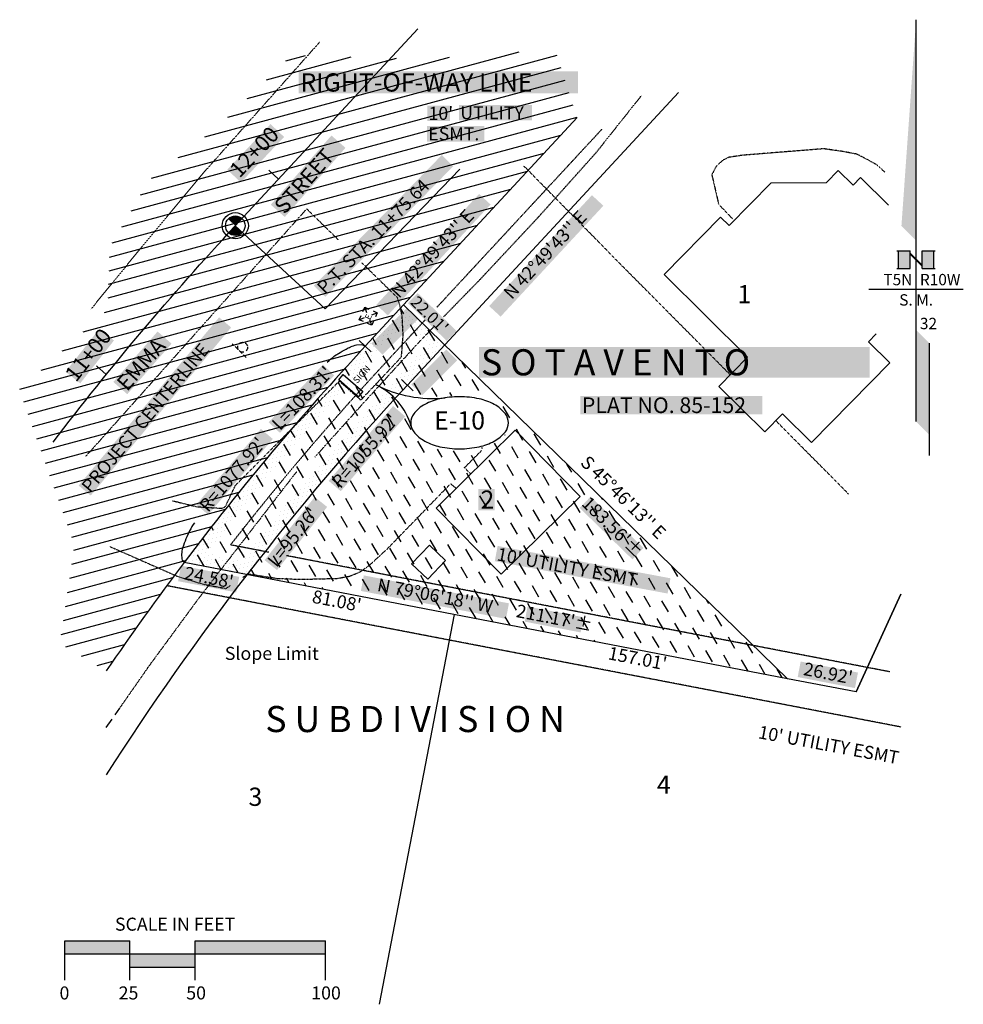
# Model space of a CAD drawing. Extents: x 16231 to 16593, y 6855 to 7233.
import ezdxf
from ezdxf.enums import TextEntityAlignment as Align

# ---------------------------------------------------------------- set-up
doc = ezdxf.new("R2010")
doc.units = 0
doc.header["$MEASUREMENT"] = 0
for name, pattern in [('CUT', [0.3, 0.2, -0.1]), ('D10', [0.15, 0.1, -0.05]), ('D15', [0.225, 0.15, -0.075]), ('EMH', [0.05, 0.03, -0.02]), ('FILL', [0.1, 0, -0.1]), ('MCUT', [6, 4, -2])]:
    doc.linetypes.add(name, pattern=pattern)
doc.layers.get('0').update_dxf_attribs({"color": 1, "linetype": 'CONTINUOUS'})
for name, color, linetype in [('EHR', 201, 'CONTINUOUS'), ('ELIST', 232, 'CONTINUOUS'), ('ELRE', 2, 'D15'), ('ELRP', 133, 'CONTINUOUS'), ('ELYSP', 252, 'D10'), ('ELYSU', 32, 'D10'), ('ESI', 2, 'CONTINUOUS'), ('ESRP', 12, 'CONTINUOUS'), ('ESUE9199', 1, 'CONTINUOUS'), ('ET', 63, 'CONTINUOUS'), ('ETRP', 133, 'CONTINUOUS'), ('FHR', 201, 'CONTINUOUS'), ('LEPMC', 12, 'CONTINUOUS'), ('NEP_CUT', 3, 'MCUT'), ('PHR', 23, 'CONTINUOUS'), ('PLESLC', 3, 'CUT'), ('PLESLF', 7, 'FILL'), ('PLPC', 24, 'CONTINUOUS'), ('PLRP', 7, 'CONTINUOUS'), ('PSPC', 12, 'CONTINUOUS'), ('PT', 63, 'CONTINUOUS'), ('PTPC', 3, 'CONTINUOUS'), ('SS', 2, 'CONTINUOUS'), ('TXT100', 2, 'CONTINUOUS'), ('ZMATCH_TOP', 55, 'CONTINUOUS')]:
    doc.layers.add(name, color=color, linetype=linetype)
doc.styles.add('D120', font='DOTFONT.shx', dxfattribs={"height": 6})
doc.styles.add('D50', font='DOTFONT.shx', dxfattribs={"height": 2.5})
doc.styles.add('L', font='STENCIL', dxfattribs={"height": 0.003906})
doc.styles.add('L100', font='STENCIL', dxfattribs={"height": 5})
doc.styles.add('L120', font='STENCIL.shx', dxfattribs={"height": 6})
doc.styles.add('L140', font='STENCIL.shx', dxfattribs={"height": 7})
doc.styles.add('L25', font='STENCIL.shx', dxfattribs={"height": 1.25})
doc.styles.add('L30', font='STENCIL.shx', dxfattribs={"height": 1.5})
doc.styles.add('L35', font='STENCIL.shx', dxfattribs={"height": 1.75})
doc.styles.add('ML20', font='stencil.shx', dxfattribs={"height": 0.625})
doc.styles.add('ROMANS', font='ROMANS.SHX', dxfattribs={"height": 6.97501e-05})
doc.styles.add('TB-LEROY', font='STENCIL')

# ---------------------------------------------------------------- blocks, each defined once
blk = doc.blocks.new('PCPTTICK')
blk.add_line((0, -0.9525), (0, 0.9525))
blk = doc.blocks.new('MROWNORT')
at = {"color": 2}
for p, q in [((0, -31.02), (0, 62.99)), ((-4.49, 8.95), (-1.38, 8.95)), ((-4.14, 4.82), (-4.14, 8.95)), ((-1.44, 8.2), (1.32, 5.44)), ((-1.38, 4.82), (-1.38, 8.95)), ((-1.38, 8.26), (1.38, 5.51)), ((-1.32, 8.33), (1.44, 5.57)), ((1.38, 4.82), (1.38, 8.95)), ((1.38, 8.95), (4.49, 8.95)), ((4.14, 4.82), (4.14, 8.95)), ((-4.49, 4.82), (-1.38, 4.82)), ((1.38, 4.82), (4.49, 4.82)), ((-11.03, 0), (11.03, 0)), ((3.09, -38.96), (3.09, -12.7))]:
    blk.add_line(p, q, dxfattribs=at)
for points in [[(0, 11.29), (-3.44, 14.73), (0, 62.99)], [(-1.38, 4.82), (-4.14, 4.82), (-1.38, 8.95), (-4.14, 8.95)], [(4.14, 8.95), (1.38, 8.95), (4.14, 4.82), (1.38, 4.82)], [(3.09, -34.11), (0, -31.02), (3.09, -12.7), (0, -9.61)]]:
    blk.add_solid(points, dxfattribs=at)
at = {"color": 2, "style": 'TB-LEROY'}
blk.add_attdef('TOWNSHIP', text='', height=2.65, dxfattribs=at).set_placement((-0.88, 0.88), align=Align.RIGHT)
for tag, p in [('RANGE', (0.88, 0.88)), ('SECTION', (0.88, -9.39))]:
    blk.add_attdef(tag, p, '', height=2.65, dxfattribs=at)
at = {"color": 2, "style": 'TB-LEROY', "flags": 8}
blk.add_attdef('MERIDIAN', text='', height=2.65, dxfattribs=at).set_placement((0, -3.88), align=Align.CENTER)
at = {"color": 2, "style": 'TB-LEROY', "flags": 2}
blk.add_attdef('SEC', text='', height=2.65, dxfattribs=at).set_placement((-0.88, -9.39), align=Align.RIGHT)
blk = doc.blocks.new('EUETRANS')
for p, q in [((-2, 2), (-0.8, 0.8)), ((0.78, 0.78), (2, 2)), ((-2, -2), (-0.8, -0.8)), ((0.78, -0.78), (2, -2))]:
    blk.add_line(p, q)
for points in [[(-2, 0.67), (-2, 2), (-0.67, 2)], [(0.67, 2), (2, 2), (2, 0.67)], [(-2, -2), (-2, -0.67)], [(-0.67, -2), (-2, -2)], [(2, -0.67), (2, -2), (0.67, -2)]]:
    blk.add_lwpolyline(points)
at = {"style": 'ROMANS'}
blk.add_text('E', height=1.8, dxfattribs=at).set_placement((-0.9, -1))
blk = doc.blocks.new('TIE')
at = {"color": 1}
blk.add_lwpolyline([(0.3, 0.1, 0.023072), (0.2269, 0.0984), (0.1771, 0.0916, 0.006648), (0.1076, 0.0763, 0.023072), (0.0879, 0.0707, 0.044513), (0.0435, 0.0514), (0.0147, 0.0308), (0.0082, 0.0219), (0, 0)], format="xyb", dxfattribs=at)
blk.add_lwpolyline([(0, 0), (0.0001, -0.0002, 0.089204)], format="xyb")
blk = doc.blocks.new('EXTOPO244815448371620')
for points in [[(0, 0), (0.75, 0)], [(1.5, 0), (3, 0)], [(3.75, 0), (5.25, 0)], [(6, 0), (7.5, 0)]]:
    blk.add_lwpolyline(points)
at = {"flags": 1}
for tag in ['MODE', 'EP']:
    blk.add_attdef(tag, (0, 0), '', height=0.00125, dxfattribs=at)
blk = doc.blocks.new('ESIGN')
at = {"linetype": 'EMH'}
blk.add_circle((0, 0), 0.038, dxfattribs=at)
at = {"xscale": 0.02, "yscale": 0.02, "zscale": 0.02}
blk.add_blockref('EXTOPO244815448371620', (-0.0754, -0.0365), dxfattribs=at)
blk = doc.blocks.new('STATICK')
blk.add_line((0, 0), (0, 5))
blk = doc.blocks.new('PPCLMON')
at = {"const_width": 1.875}
for points in [[(0, 0.9375, 0.41421356), (-0.9375, 0, 1)], [(0, -0.9375, 0.41421356), (0.9375, 0, 1)]]:
    blk.add_lwpolyline(points, format="xyb", dxfattribs=at)
for radius in [2.5, 1.875]:
    blk.add_circle((0, 0), radius)
blk = doc.blocks.new('BUB3')
at = {"color": 4}
blk.add_lwpolyline([(-0.375, 0, 0.166601), (-0.3515, -0.0687, 0.105514), (-0.2652, -0.1414, 0.068239), (-0.1512, -0.1835, 0.054409), (0, -0.2, 0.054409), (0.1512, -0.1835, 0.068239), (0.2652, -0.1414, 0.105514), (0.3515, -0.0687, 0.166601), (0.375, 0, 0.166601), (0.3515, 0.0687, 0.105514), (0.2652, 0.1414, 0.068239), (0.1512, 0.1835, 0.054409), (0, 0.2, 0.054409), (-0.1512, 0.1835, 0.068239), (-0.2652, 0.1414, 0.105514), (-0.3515, 0.0687, 0.166601)], format="xyb", close=True, dxfattribs=at)
at = {"color": 3, "style": 'L'}
blk.add_attdef('BUB3NO', text='', height=0.14, dxfattribs=at).set_placement((0, 0), align=Align.MIDDLE)

msp = doc.modelspace()

# ---------------------------------------------------------------- hatches: boundary and pattern name
at = {"layer": 'EHR'}
h = msp.add_hatch(dxfattribs=at)
h.set_pattern_fill('U', color=256, scale=5, angle=15.1106, style=0, pattern_type=0)
h.set_pattern_definition([(15.110585, (0, 0), (-1.3034144, 4.8271224), [])])
edge = h.paths.add_edge_path()
edge.add_line((16265.72, 7145.93), (16280.77, 7171.61))
edge.add_line((16280.77, 7171.61), (16306.99, 7191.93))
edge.add_line((16306.99, 7191.93), (16335.55, 7219.54))
edge.add_line((16335.55, 7219.54), (16387.98, 7218.14))
edge.add_line((16387.98, 7218.14), (16436.66, 7221.88))
edge.add_line((16436.66, 7221.88), (16445.11, 7195.69))
edge.add_line((16445.11, 7195.69), (16363.76, 7107.93))
edge.add_arc((17154.3, 6375.15), 1077.92, 137.17133, 142.92858)
edge.add_arc((17154.3, 6375.15), 1077.92, 142.92858, 145.65231)
edge.add_line((16264.34, 6983.33), (16246.6, 6993.98))
edge.add_line((16246.6, 6993.98), (16252.22, 7031.42))
edge.add_line((16252.22, 7031.42), (16231.15, 7091.32))
edge.add_line((16231.15, 7091.32), (16264.99, 7122.08))
edge.add_line((16264.99, 7122.08), (16265.72, 7145.93))
at = {"layer": 'FHR'}
h = msp.add_hatch(dxfattribs=at)
h.set_pattern_fill('DASH', color=256, scale=39.99971, angle=120.2653, style=0)
edge = h.paths.add_edge_path()
edge.add_line((16378.44, 7123.76), (16363.76, 7107.93))
edge.add_arc((17154.3, 6375.15), 1077.92, 137.17133, 142.92858)
edge.add_line((16294.24, 7024.93), (16525.74, 6980.37))
edge.add_line((16525.74, 6980.37), (16378.44, 7123.76))
edge = h.paths.add_edge_path(flags=16)
edge.add_line((16378.33, 7089.6), (16372.99, 7091.22))
edge.add_line((16372.99, 7091.22), (16370.05, 7093.08))
edge.add_line((16370.05, 7093.08), (16368.89, 7091.99))
edge.add_line((16368.89, 7091.99), (16370.67, 7091.14))
edge.add_line((16370.67, 7091.14), (16373.61, 7088.98))
edge.add_line((16373.61, 7088.98), (16376.55, 7085.5))
edge.add_line((16376.55, 7085.5), (16378.95, 7081.71))
edge.add_line((16378.95, 7081.71), (16380.26, 7079.47))
edge.add_line((16380.26, 7079.47), (16382.04, 7073.74))
edge.add_arc((16396.17, 7087.72), 19.87, 224.6819, 272.7461)
edge.add_arc((16392.06, 7173.44), 105.69, 272.7461, 279.4551)
edge.add_arc((16407.86, 7078.57), 9.52, 279.4551, 307.6791)
edge.add_arc((16350.12, 7153.33), 103.98, 307.6791, 310.6479)
edge.add_arc((16415.14, 7077.6), 4.17, 310.6479, 378.4972)
edge.add_arc((16505.79, 7107.93), 91.42, 196.5658, 198.4972, ccw=False)
edge.add_arc((16414.08, 7080.65), 4.27, 16.5658, 62.0333)
edge.add_arc((16422.94, 7097.34), 14.64, 231.5223, 242.0333, ccw=False)
edge.add_arc((16408.81, 7079.56), 8.08, 51.5223, 71.0156)
edge.add_arc((16401.14, 7061.28), 27.89, 68.3463, 96.6842)
edge.add_arc((16320.35, 7750.69), 666.24, 276.14872, 276.68425, ccw=False)
edge.add_arc((16388.89, 7114.49), 26.36, 263.8513, 276.1487, ccw=False)
edge.add_arc((16392.95, 7152.25), 64.34, 256.8595, 263.8513, ccw=False)
at = {"layer": 'PHR'}
h = msp.add_hatch(dxfattribs=at)
h.set_pattern_fill('DOTS', color=256, scale=25, angle=15.110585, style=0)
edge = h.paths.add_edge_path(flags=16)
edge.add_arc((17154.3, 6375.15), 1072.92, 137.17133, 142.49901, ccw=False)
edge.add_line((16367.43, 7104.53), (16367.43, 7104.53))
edge.add_line((16367.43, 7104.53), (16378.62, 7116.61))
edge.add_line((16378.62, 7116.61), (16387.22, 7108.23))
edge.add_line((16387.22, 7108.23), (16376.23, 7096.37))
edge.add_arc((17183.88, 6350.11), 1099.64, 137.26261, 142.0886)
edge.add_line((16316.31, 7025.78), (16303.11, 7028.32))
edge = h.paths.add_edge_path()
edge.add_arc((17154.3, 6375.15), 1077.92, 137.17133, 142.92858, ccw=False)
edge.add_line((16363.76, 7107.93), (16378.44, 7123.76))
edge.add_line((16378.44, 7123.76), (16394.21, 7108.41))
edge.add_line((16394.21, 7108.41), (16379.9, 7092.97))
edge.add_arc((17183.88, 6350.11), 1094.64, 137.26281, 142.24881)
edge.add_line((16318.38, 7020.29), (16294.24, 7024.93))

# ---------------------------------------------------------------- linework, layer by layer
at = {"layer": 'ELIST', "flags": 128}
msp.add_lwpolyline([(16559.8, 7112.69), (16556.79, 7109.64), (16565.03, 7101.51), (16534.94, 7071.03), (16523.9, 7081.93), (16517.07, 7075.01), (16499.37, 7092.48), (16510.48, 7103.74), (16478.38, 7135.44), (16500.08, 7157.43), (16503.35, 7154.2), (16519.48, 7170.54), (16540.69, 7170.74), (16545.21, 7175.31), (16550.92, 7169.68), (16553.79, 7172.59), (16564.46, 7162.05)], dxfattribs=at)
for points in [[(16421.32, 7075.67), (16446.27, 7050.32), (16415.96, 7020.5), (16391.01, 7045.85)], [(16388.37, 7031.64), (16394.58, 7025.75), (16387.77, 7018.57), (16381.55, 7024.47)]]:
    msp.add_lwpolyline(points, close=True, dxfattribs=at)
at = {"layer": 'ELRE'}
for p, q in [((16391.27, 7122.9), (16454.54, 7191.15)), ((16371.1, 7101.13), (16385.77, 7116.96)), ((16385.77, 7116.96), (16386.71, 7117.98)), ((16326.69, 7028.87), (16312.04, 7031.69)), ((16350.31, 7024.32), (16333.52, 7027.56)), ((16378.5, 7018.9), (16350.31, 7024.32)), ((16363.29, 7021.82), (16363.25, 7021.83)), ((16463.75, 7002.49), (16378.5, 7018.9)), ((16376.93, 6998.83), (16287.59, 7016.03)), ((16565.01, 6983), (16463.75, 7002.49)), ((16569.25, 6961.82), (16376.93, 6998.83))]:
    msp.add_line(p, q, dxfattribs=at)
msp.add_arc((17154.3, 6375.15), 1067.92, 137.17133, 142.06378, dxfattribs=at)
at = {"layer": 'ELRP'}
for p, q in [((16378.44, 7123.76), (16445.11, 7195.69)), ((16363.76, 7107.93), (16378.44, 7123.76)), ((16378.44, 7123.76), (16525.74, 6980.37)), ((16525.74, 6980.37), (16294.24, 7024.93)), ((16569.25, 7012.83), (16552.17, 6975.29)), ((16552.17, 6975.29), (16569.25, 7012.83)), ((16369.21, 6855.44), (16397.99, 7004.96)), ((16552.17, 6975.29), (16525.74, 6980.37))]:
    msp.add_line(p, q, dxfattribs=at)
for start, end in [(137.17133, 142.92858), (142.92858, 145.65231)]:
    msp.add_arc((17154.3, 6375.15), 1077.92, start, end, dxfattribs=at)
at = {"layer": 'ELYSP', "flags": 128}
for points in [[(16346.15, 7224.49), (16302.05, 7174.89), (16279.76, 7148.19), (16258.47, 7122.13)], [(16453.79, 7147.44), (16424.57, 7177.09)], [(16256.47, 7065.58), (16341.28, 7160.62)], [(16353.39, 7148.76), (16341.28, 7160.62)], [(16456.85, 7144.33), (16453.79, 7147.44)], [(16479.7, 7121.24), (16456.85, 7144.25)], [(16289.81, 7048.63), (16299.22, 7046.33), (16308.34, 7045.75), (16309.46, 7045.93), (16310.15, 7046.47), (16313.9, 7054.52), (16353.78, 7094.54), (16362.05, 7087.25), (16377.64, 7103.8), (16378.29, 7112.23), (16377.92, 7119.23), (16377.3, 7122.58), (16376.17, 7126.47), (16362.5, 7139.85)], [(16503.79, 7096.97), (16479.7, 7121.24)], [(16549.23, 7051.19), (16521.31, 7079.31)], [(16404.24, 7058.87), (16401.81, 7061.3), (16408.34, 7067.86)], [(16316.78, 7019.25), (16318.8, 7020.58), (16329.99, 7018.82), (16338.9, 7018.5), (16347.8, 7018.71), (16353.09, 7018.86), (16357.74, 7019.7), (16361.75, 7021.33), (16365.42, 7023.94), (16372.34, 7030.31), (16396.51, 7055.19), (16398.61, 7053.33)], [(16265.81, 7031.03), (16291.98, 7019.51), (16301.8, 7016.54), (16310.29, 7014.97), (16311.95, 7016.06)]]:
    msp.add_lwpolyline(points, dxfattribs=at)
at = {"layer": 'ELYSU', "flags": 128}
msp.add_lwpolyline([(16563.12, 7174.73), (16559.93, 7177.54), (16556.17, 7179.66), (16552.31, 7181.61), (16546.44, 7182.7), (16539.63, 7183.67), (16508.33, 7181.16), (16503.08, 7180.35), (16500.83, 7179.17), (16498.36, 7176.86), (16496.72, 7173.72), (16499.35, 7162.38), (16504.92, 7156.54)], dxfattribs=at)
at = {"layer": 'ET', "color": 2}
for points in [[(16493.36, 6996.79, 0, 3, 0), (16489.06, 7004.7, 0, 0, 0), (16488.58, 7005.58, 0, 0, 0.142987), (16479.87, 7014.36, 0, 0, -0.589743)], [(16498.43, 6975.45, 0, 3, 0), (16502.75, 6967.55, 0, 0, 0), (16503.23, 6966.67, 0, 0, 0.2119), (16511.42, 6960.41, 0, 0, 0.559749)]]:
    msp.add_lwpolyline(points, format="xyseb", dxfattribs=at)
at = {"layer": 'ET', "color": 155}
for points in [[(16387.55, 7194.3), (16387.55, 7200.27), (16396.22, 7194.3), (16396.22, 7200.27)], [(16399.74, 7194.55), (16399.74, 7200.47), (16427.67, 7194.55), (16427.67, 7200.47)], [(16387.44, 7186.45), (16387.44, 7192.42), (16409.42, 7186.45), (16409.42, 7192.42)], [(16372.39, 7119.75), (16368.02, 7123.81), (16411.83, 7162.29), (16407.45, 7166.34)], [(16415.68, 7119.27), (16411.3, 7123.33), (16455.11, 7161.81), (16450.73, 7165.87)], [(16331.04, 7074.65), (16326.69, 7078.74), (16351.87, 7096.76), (16347.53, 7100.86)], [(16303.46, 7043.29), (16298.92, 7047.17), (16328.27, 7072.32), (16323.73, 7076.2)], [(16413.45, 7025.44), (16414.54, 7031.3), (16479.76, 7013.03), (16480.86, 7018.89)], [(16529.67, 6980.99), (16530.82, 6986.95), (16551.65, 6976.76), (16552.8, 6982.72)]]:
    msp.add_solid(points, dxfattribs=at)
at = {"layer": 'ETRP', "color": 155}
for points in [[(16332.88, 7157.5), (16327.49, 7162.22), (16356.15, 7184.04), (16350.77, 7188.76)], [(16272.43, 7089.52), (16267.09, 7094.2), (16289.41, 7108.89), (16284.08, 7113.57)], [(16407.33, 7095.82), (16407.33, 7107.66), (16557.26, 7095.82), (16557.26, 7107.66)], [(16446.31, 7081.74), (16446.31, 7088.83), (16516.17, 7081.74), (16516.17, 7088.83)], [(16407.18, 7044.91), (16407.18, 7053.2), (16413.36, 7044.91), (16413.36, 7053.2)]]:
    msp.add_solid(points, dxfattribs=at)
at = {"layer": 'LEPMC', "flags": 128}
msp.add_lwpolyline([(16355.33, 7097.09), (16362.85, 7090.54), (16361.06, 7088.49), (16353.55, 7095.04)], close=True, dxfattribs=at)
msp.add_lwpolyline([(16355.33, 7097.09), (16362.85, 7090.54), (16361.06, 7088.49), (16353.55, 7095.04)], close=True, dxfattribs=at)
at = {"layer": 'NEP_CUT'}
for points in [[(16388.31, 7113.54), (16389.91, 7115.19)], [(16264.34, 6961.61), (16269.56, 6969.1)]]:
    msp.add_lwpolyline(points, dxfattribs=at)
at = {"layer": 'PLESLC'}
msp.add_lwpolyline([(16393.8, 7119.18), (16407.82, 7133.55), (16430.23, 7157.51), (16452.41, 7182.29), (16454.05, 7184.35)], dxfattribs=at)
at = {"layer": 'PLESLF'}
msp.add_lwpolyline([(16454.05, 7184.35), (16469.77, 7204.12)], dxfattribs=at)
at = {"layer": 'PLESLF', "flags": 128}
for points in [[(16344.46, 7065.4), (16362.79, 7085.82), (16384.9, 7110.05), (16388.31, 7113.54)], [(16269.56, 6969.1), (16280.89, 6985.34), (16300.08, 7011.48), (16337.48, 7059.83)]]:
    msp.add_lwpolyline(points, dxfattribs=at)
at = {"layer": 'PLPC'}
msp.add_lwpolyline([(16243.96, 7071.15, -0.023694), (16313.89, 7154.16), (16383.93, 7229.72)], format="xyb", dxfattribs=at)
at = {"layer": 'PLRP'}
msp.add_line((16483.93, 7205.21), (16379.9, 7092.97), dxfattribs=at)
msp.add_arc((17154.3, 6375.15), 1055.92, 137.17133, 147.44027, dxfattribs=at)
at = {"layer": 'PSPC', "color": 155}
for points in [[(16316.02, 7170.73), (16310.82, 7175.66), (16332.59, 7188.21), (16327.4, 7193.14)], [(16254.39, 7093.69), (16248.76, 7098.12), (16267.32, 7110.12), (16261.69, 7114.55)]]:
    msp.add_solid(points, dxfattribs=at)
at = {"layer": 'PT', "color": 1}
for p, q in [((16248.45, 6864.75), (16248.45, 6879.75)), ((16273.45, 6864.75), (16273.45, 6879.75)), ((16298.45, 6864.75), (16298.45, 6879.75)), ((16348.45, 6864.75), (16348.45, 6879.75))]:
    msp.add_line(p, q, dxfattribs=at)
at = {"layer": 'PT', "color": 2}
for points in [[(16472.19, 7192.54, 0, 3, 0), (16465.54, 7198.61, 0, 0, 0), (16464.81, 7199.28, 0, 0, 0.141015), (16449.34, 7206.94, 0, 0, 0.749694)], [(16438.51, 7173.86, 0, 3, 0), (16432.54, 7180.59, 0, 0, 0), (16431.88, 7181.34, 0, 0, 0.219172), (16412.97, 7189.65, 0, 0, 114.123252)], [(16306.12, 7145.69, 0, 3, 0), (16311.38, 7138.38, 0, 0, 0), (16311.96, 7137.57, 0, 0, -0.311962), (16312.32, 7118.23, 0, 0, 1.864844)], [(16291.18, 6998.55, 0, 1.64, 0), (16294.92, 6995.36, 0, 0, 0), (16297.41, 6993.23, 0, 0, 0.187167), (16308.1, 6989.48, 0, 0, 2.30631)]]:
    msp.add_lwpolyline(points, format="xyseb", dxfattribs=at)
at = {"layer": 'PT', "color": 3}
for points in [[(16348.37, 7122.2), (16400.07, 7175.84)], [(16313.89, 7154.16), (16348.37, 7122.2)]]:
    msp.add_lwpolyline(points, dxfattribs=at)
at = {"layer": 'PT', "color": 4}
msp.add_lwpolyline([(16381.35, 7077.18, 0.216511), (16367.69, 7093.18, 0.144861), (16394.41, 7088.12, 0.781488)], format="xyb", dxfattribs=at)
at = {"layer": 'PT', "color": 155}
for points in [[(16338.25, 7204.9), (16338.25, 7213.32), (16445.37, 7204.9), (16445.37, 7213.32)], [(16380.12, 7124.46), (16383.87, 7128.31), (16395.01, 7109.97), (16398.75, 7113.82)], [(16370.39, 7104.67), (16366.06, 7108.99), (16383.95, 7118.23), (16379.62, 7122.55)], [(16385.59, 7089.14), (16381.43, 7093.29), (16398.98, 7102.53), (16394.83, 7106.68)], [(16354.35, 7052.28), (16349.71, 7056.27), (16379.08, 7080.98), (16374.45, 7084.98)], [(16329.9, 7022.04), (16325.11, 7025.85), (16349.14, 7046.26), (16344.35, 7050.07)], [(16446.01, 7045.88), (16450.24, 7050.23), (16466.27, 7026.15), (16470.51, 7030.5)], [(16291.92, 7017.77), (16293.07, 7023.73), (16314.24, 7013.47), (16315.39, 7019.43)], [(16362.06, 7014.03), (16363.2, 7019.99), (16417.74, 7003.31), (16418.88, 7009.27)], [(16424.91, 7002.26), (16426.03, 7008.07), (16446.39, 6998.12), (16447.51, 7003.93)]]:
    msp.add_solid(points, dxfattribs=at)
at = {"layer": 'PT', "color": 1}
for points in [[(16248.45, 6879.75), (16248.45, 6874.75), (16273.45, 6879.75), (16273.45, 6874.75)], [(16298.45, 6879.75), (16298.45, 6874.75), (16348.45, 6879.75), (16348.45, 6874.75)], [(16273.45, 6874.75), (16273.45, 6869.75), (16298.45, 6874.75), (16298.45, 6869.75)]]:
    msp.add_solid(points, dxfattribs=at)
at = {"layer": 'PTPC', "color": 155}
for points in [[(16348.41, 7126.85), (16344.04, 7131.13), (16397.5, 7176.98), (16393.13, 7181.26)], [(16258.39, 7050.61), (16253.77, 7054.47), (16312.28, 7115.13), (16307.66, 7118.99)]]:
    msp.add_solid(points, dxfattribs=at)
at = {"layer": 'SS', "color": 1}
for p, q in [((16248.45, 6879.75), (16273.45, 6879.75)), ((16298.45, 6879.75), (16348.45, 6879.75)), ((16248.45, 6874.75), (16273.45, 6874.75)), ((16273.45, 6874.75), (16348.45, 6874.75)), ((16273.45, 6869.75), (16298.45, 6869.75))]:
    msp.add_line(p, q, dxfattribs=at)

# ---------------------------------------------------------------- block references
at = {"layer": 'ESI', "color": 2, "xscale": 50, "yscale": 50, "zscale": 50, "rotation": 315.7175017665021}
msp.add_blockref('ESIGN', (16316.7, 7107.51), dxfattribs=at)
at = {"layer": 'ESRP', "xscale": 3.280833299959903, "yscale": 3.280833299959903, "zscale": 3.280833299959903}
for p, rotation in [((16363.76, 7107.93), 47.17132577570892), ((16379.9, 7092.97), 47.1713260515803)]:
    msp.add_blockref('PCPTTICK', p, dxfattribs=dict(at, rotation=rotation))
at = {"layer": 'ESUE9199', "xscale": 1.312333319983961, "yscale": 1.312333319983961, "zscale": 1.312333319983961, "rotation": 66.4983108009711}
msp.add_blockref('EUETRANS', (16364.9, 7119.43), dxfattribs=at)
at = {"layer": 'PLPC', "color": 63, "rotation": 47.17132605157301}
for p in [(16330.45, 7172.02), (16264.34, 7097.02)]:
    msp.add_blockref('STATICK', p, dxfattribs=at)
at = {"layer": 'PSPC', "color": 12, "xscale": 2, "yscale": 2, "zscale": 2, "rotation": 317.6719372987572}
msp.add_blockref('PPCLMON', (16313.89, 7154.16), dxfattribs=at)
at = {"layer": 'PT', "color": 12, "xscale": 50}
for p, yscale, rotation in [((16363.76, 7107.93), -50, 221.1596744689298), ((16294.24, 7024.93), 50, 56.82989974112508)]:
    msp.add_blockref('TIE', p, dxfattribs=dict(at, yscale=yscale, rotation=rotation))
at = {"layer": 'PT', "xscale": 50, "yscale": 50, "zscale": 50}
msp.add_blockref('BUB3', (16399.93, 7078.55), dxfattribs=at).add_auto_attribs({'BUB3NO': 'E-10'})
at = {"layer": 'ZMATCH_TOP'}
ref = msp.add_blockref('MROWNORT', (16575.12, 7129.86), dxfattribs=dict(at, xscale=1.640416649979951, yscale=1.640416649979951, zscale=1.640416649979951))
ref.add_attrib('TOWNSHIP', 'T5N', dxfattribs={"layer": '0', "color": 2, "height": 4.344, "style": 'TB-LEROY'}).set_placement((16573.68, 7131.31), align=Align.RIGHT)
ref.add_attrib('RANGE', 'R10W', (16576.57, 7131.31), dxfattribs={"layer": '0', "color": 2, "height": 4.344, "style": 'TB-LEROY'})
ref.add_attrib('MERIDIAN', 'S. M.', dxfattribs={"layer": '0', "color": 2, "height": 4.344, "style": 'TB-LEROY', "flags": 8}).set_placement((16575.12, 7123.51), align=Align.CENTER)
ref.add_attrib('SECTION', '32', (16576.57, 7114.46), dxfattribs={"layer": '0', "color": 2, "height": 4.344, "style": 'TB-LEROY'})

# ---------------------------------------------------------------- texts
at = {"layer": 'ET', "style": 'L25'}
for s, p in [("10'", (16388.01, 7194.76)), ('UTILITY', (16400.19, 7195.01)), ('ESMT.', (16387.9, 7186.91))]:
    msp.add_text(s, height=5.003, dxfattribs=at).set_placement(p)
for s, height, rotation, p in [("N 42%%D49'43'' E", 5.0033, 47.1713, (16389.92, 7143.05)), ("N 42%%D49'43'' E", 5.0033, 47.1713, (16433.2, 7142.57)), ("S 45%%D46'13'' E", 5.0033, 315.7703, (16462.33, 7049.49)), ("81.08'", 5.003, 349.105, (16352.72, 7009.6)), ("157.01'", 5.003, 349.105, (16468.12, 6987.52)), ("26.92'", 5.003, 349.105, (16541.23, 6981.85))]:
    msp.add_text(s, height=height, rotation=rotation, dxfattribs=at).set_placement(p, align=Align.MIDDLE)
at = {"layer": 'ET'}
for s, height, rotation, style, p in [("L=108.31'", 5.003, 46.7089, 'L25', (16331.02, 7075.29)), ("R=1077.92'", 5.003, 49.4822, 'L25', (16303.4, 7043.93)), ("10' UTILITY ESMT", 5, 349.4034, 'L100', (16413.98, 7025.8)), ("10' UTILITY ESMT", 5, 349.4034, 'L100', (16514.28, 6957.55))]:
    msp.add_text(s, height=height, rotation=rotation, dxfattribs=dict(at, style=style)).set_placement(p)
at = {"layer": 'ETRP', "style": 'L120'}
for s, p in [('STREET', (16332.79, 7158.23)), ('EMMA', (16272.38, 7090.3))]:
    msp.add_text(s, height=6, rotation=48.7539, dxfattribs=at).set_placement(p)
at = {"layer": 'ETRP', "color": 134, "style": 'L35'}
for s, p in [('1', (16506.57, 7124.37)), ('2', (16407.96, 7045.55)), ('4', (16475.66, 6936.22)), ('3', (16318.94, 6931.57))]:
    msp.add_text(s, height=7, rotation=360, dxfattribs=at).set_placement(p)
at = {"layer": 'ETRP', "color": 63, "style": 'D50'}
for s, p in [('S O T A V E N T O', (16408.15, 7096.74)), ('S U B D I V I S I O N', (16325.42, 6959.88))]:
    msp.add_text(s, height=10.0065, rotation=360, dxfattribs=at).set_placement(p)
at = {"layer": 'ETRP', "color": 4, "style": 'D120'}
msp.add_text('PLAT NO. 85-152', height=6, dxfattribs=at).set_placement((16446.86, 7082.29))
at = {"layer": 'PSPC', "color": 3, "style": 'L30'}
for s, rotation, p in [('12+00', 46.5212, (16321.71, 7181.93)), ('11+00', 51.8064, (16258.04, 7104.12))]:
    msp.add_text(s, height=6.004, rotation=rotation, dxfattribs=at).set_placement(p, align=Align.MIDDLE)
at = {"layer": 'PT', "color": 5, "style": 'L140'}
msp.add_text('RIGHT-OF-WAY LINE', height=7, dxfattribs=at).set_placement((16338.89, 7205.61))
at = {"layer": 'PT', "style": 'L25'}
for s, height, rotation, p in [("22.01'", 4.503, 315.7792, (16380.77, 7124.4)), ("R=1055.92'", 5.003, 49.2486, (16354.19, 7053.02)), ("L=95.26'", 5.003, 51.538, (16329.71, 7022.78))]:
    msp.add_text(s, height=height, rotation=rotation, dxfattribs=at).set_placement(p)
for s, height, rotation, p in [("183.56'%%P", 5.003, 315.7703, (16458.26, 7038.19)), ("24.58'", 5.003, 349.105, (16303.66, 7018.6)), ("N 79%%D06'18'' W", 5.0033, 349.105, (16390.47, 7011.65)), ("211.17'%%P", 5.003, 349.105, (16436.21, 7003.09))]:
    msp.add_text(s, height=height, rotation=rotation, dxfattribs=at).set_placement(p, align=Align.MIDDLE)
at = {"layer": 'PT', "color": 213, "style": 'L25'}
msp.add_text('Slope Limit', height=5.0033, dxfattribs=at).set_placement((16309.86, 6987.57))
at = {"layer": 'PT', "style": 'L100'}
for s, p in [('SCALE IN FEET', (16267.71, 6883.68)), ('0', (16246.43, 6857.3)), ('25', (16269.13, 6857.3)), ('50', (16295.06, 6857.3)), ('100', (16343.02, 6857.3))]:
    msp.add_text(s, height=5, dxfattribs=at).set_placement(p)
at = {"layer": 'PTPC', "style": 'L25'}
for s, rotation, p in [('P.T. STA. 11+75.64', 45.5942, (16348.3, 7127.61)), ('PROJECT CENTERLINE', 50.1295, (16258.29, 7051.29))]:
    msp.add_text(s, height=5.0033, rotation=rotation, dxfattribs=at).set_placement(p)
at = {"layer": 'TXT100', "style": 'ML20'}
msp.add_text('SIGN', height=2.502, rotation=47.1713, dxfattribs=at).set_placement((16360.6, 7093.39))

doc.saveas('drawing.dxf')
